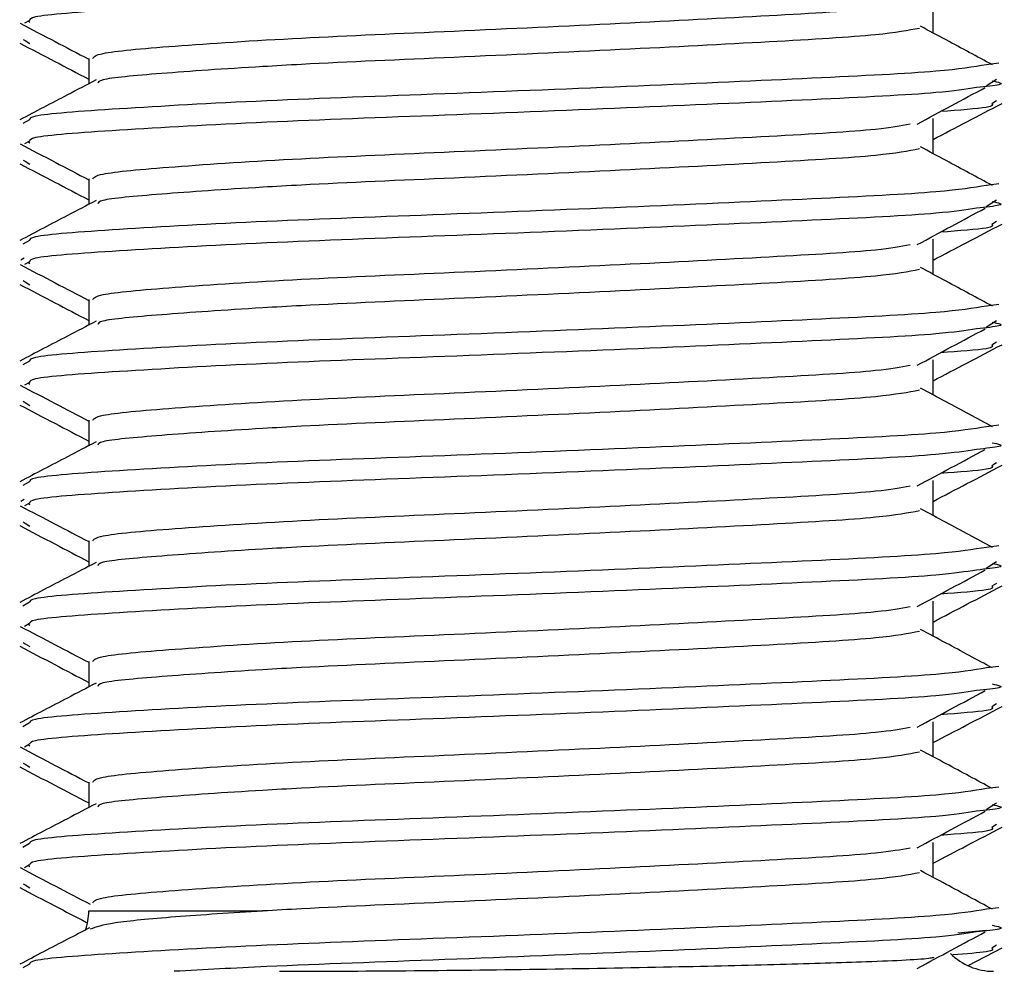
# Model space of a CAD drawing. Units: millimetres. Extents: x 5 to 589, y 5 to 415.
# Drawn here: x 83 to 85, y 205 to 207 of the extents above; entities that cross this region are included whole.
import ezdxf

# ---------------------------------------------------------------- set-up
doc = ezdxf.new("R2010")
doc.units = ezdxf.units.MM

msp = doc.modelspace()

# ---------------------------------------------------------------- linework, layer by layer
at = {"color": 7, "linetype": 'Continuous', "lineweight": 25}
for p, q in [((84.5383, 206.919), (84.5383, 206.9628)), ((83.0401, 206.9255), (83.032, 206.9209)), ((83.0382, 206.9244), (83.0407, 206.9228)), ((84.5383, 206.9049), (84.5383, 206.919)), ((83.0328, 206.8923), (83.0407, 206.8874)), ((83.1383, 206.8628), (83.1383, 206.8205)), ((84.6475, 206.8546), (84.6269, 206.852)), ((84.6437, 206.8278), (84.6358, 206.8228)), ((84.6438, 206.7923), (84.6359, 206.7874)), ((83.04, 206.7609), (83.029, 206.7546)), ((84.5383, 206.719), (84.5383, 206.7628)), ((83.0401, 206.7255), (83.032, 206.7209)), ((83.0382, 206.7244), (83.0407, 206.7228)), ((84.5383, 206.7049), (84.5383, 206.719)), ((83.0328, 206.6923), (83.0407, 206.6874)), ((83.1383, 206.6628), (83.1383, 206.6205)), ((84.6475, 206.6546), (84.6269, 206.652)), ((84.6437, 206.6278), (84.6358, 206.6228)), ((84.6438, 206.5923), (84.6359, 206.5874)), ((84.5383, 206.519), (84.5383, 206.5628)), ((83.04, 206.5609), (83.029, 206.5546)), ((83.0315, 206.5314), (83.0257, 206.5283)), ((83.0401, 206.5255), (83.032, 206.5209)), ((83.0382, 206.5244), (83.0407, 206.5228)), ((84.5383, 206.5049), (84.5383, 206.519)), ((83.0328, 206.4923), (83.0407, 206.4874)), ((83.1383, 206.4628), (83.1383, 206.4205)), ((84.6475, 206.4546), (84.6269, 206.452)), ((84.6437, 206.4278), (84.6358, 206.4228)), ((84.6438, 206.3923), (84.6359, 206.3874)), ((83.04, 206.3609), (83.029, 206.3546)), ((84.5383, 206.319), (84.5383, 206.3628)), ((83.0401, 206.3255), (83.032, 206.3209)), ((83.0382, 206.3244), (83.0407, 206.3228)), ((84.5383, 206.3049), (84.5383, 206.319)), ((83.0328, 206.2923), (83.0407, 206.2874)), ((83.1383, 206.2628), (83.1383, 206.2205)), ((84.6475, 206.2546), (84.6269, 206.252)), ((84.6438, 206.1923), (84.6359, 206.1874)), ((83.04, 206.1609), (83.029, 206.1546)), ((84.5383, 206.119), (84.5383, 206.1628)), ((83.0315, 206.1314), (83.0257, 206.1283)), ((83.0401, 206.1255), (83.032, 206.1209)), ((83.0382, 206.1244), (83.0407, 206.1228)), ((84.5383, 206.1049), (84.5383, 206.119)), ((83.0328, 206.0923), (83.0407, 206.0874)), ((83.1383, 206.0628), (83.1383, 206.0205)), ((84.6475, 206.0546), (84.6269, 206.052)), ((84.6437, 206.0278), (84.6358, 206.0228)), ((84.6438, 205.9923), (84.6359, 205.9874)), ((83.04, 205.9609), (83.029, 205.9546)), ((84.5383, 205.919), (84.5383, 205.9628)), ((83.0401, 205.9255), (83.032, 205.9209)), ((83.0382, 205.9244), (83.0407, 205.9228)), ((84.5383, 205.9049), (84.5383, 205.919)), ((83.0328, 205.8923), (83.0407, 205.8874)), ((83.1383, 205.8628), (83.1383, 205.8205)), ((84.6475, 205.8546), (84.6269, 205.852)), ((84.6438, 205.7923), (84.6359, 205.7874)), ((84.5383, 205.719), (84.5383, 205.7628)), ((83.04, 205.7609), (83.029, 205.7546)), ((83.0401, 205.7255), (83.032, 205.7209)), ((83.0382, 205.7244), (83.0407, 205.7228)), ((84.5383, 205.7049), (84.5383, 205.719)), ((83.0328, 205.6923), (83.0407, 205.6874)), ((83.1383, 205.6628), (83.1383, 205.6205)), ((84.6475, 205.6546), (84.6269, 205.652)), ((84.6437, 205.6278), (84.6358, 205.6228)), ((84.6438, 205.5923), (84.6359, 205.5874)), ((83.04, 205.5609), (83.029, 205.5546)), ((84.5383, 205.519), (84.5383, 205.5628)), ((83.0401, 205.5255), (83.032, 205.5209)), ((83.0382, 205.5244), (83.0407, 205.5228)), ((84.5383, 205.5049), (84.5383, 205.519)), ((83.0328, 205.4923), (83.0407, 205.4874)), ((84.6475, 205.4546), (84.6269, 205.452)), ((84.5967, 205.3588), (84.6527, 205.388)), ((84.6438, 205.3923), (84.6359, 205.3874)), ((83.04, 205.3609), (83.029, 205.3546))]:
    msp.add_line(p, q, dxfattribs=at)
at = {"color": 8, "linetype": 'Continuous', "lineweight": 25}
for p, q in [((83.0298, 206.8942), (83.0328, 206.8923)), ((84.6358, 206.8228), (84.6264, 206.8168)), ((83.0298, 206.6942), (83.0328, 206.6923)), ((84.6358, 206.6228), (84.6264, 206.6168)), ((83.0298, 206.4942), (83.0328, 206.4923)), ((84.6358, 206.4228), (84.6264, 206.4168)), ((83.0298, 206.2942), (83.0328, 206.2923)), ((83.0298, 206.0942), (83.0328, 206.0923)), ((84.6358, 206.0228), (84.6264, 206.0168)), ((83.0298, 205.8942), (83.0328, 205.8923)), ((83.0298, 205.6942), (83.0328, 205.6923)), ((84.6358, 205.6228), (84.6264, 205.6168)), ((83.0298, 205.4942), (83.0328, 205.4923)), ((83.1383, 205.4491), (83.427, 205.4491)), ((84.6264, 205.4168), (84.5796, 205.4126))]:
    msp.add_line(p, q, dxfattribs=at)
at = {"color": 7, "linetype": 'Continuous', "lineweight": 25}
for centre, start, end in [((83.0383, 205.4491), 341.1049, 0), ((84.6383, 205.4491), 224.7105, 270)]:
    msp.add_arc(centre, 0.1, start, end, dxfattribs=at)
at = {"color": 8, "linetype": 'Continuous', "lineweight": 25}
for points, knots in [([(84.6104, 207.0144), (84.5923, 207.0115), (84.547, 207.0043), (84.3447, 206.9944), (84.0558, 206.9814), (83.7292, 206.9683), (83.4183, 206.957), (83.1784, 206.9434), (83.0427, 206.9335), (83.0407, 206.9275), (83.0401, 206.9255)], [0, 0, 0, 0, 0.092272, 0.229721, 0.371579, 0.513437, 0.650886, 0.793983, 0.933426, 1, 1, 1, 1]), ([(84.6269, 206.852), (84.6049, 206.8484), (84.5567, 206.8404), (84.3455, 206.8299), (84.0556, 206.8168), (83.7292, 206.8038), (83.4183, 206.7925), (83.1784, 206.7789), (83.0426, 206.769), (83.0406, 206.7629), (83.04, 206.7609)], [0, 0, 0, 0, 0.112175, 0.246521, 0.385176, 0.523832, 0.658177, 0.798043, 0.934339, 1, 1, 1, 1]), ([(84.6104, 206.8144), (84.5923, 206.8115), (84.547, 206.8043), (84.3447, 206.7944), (84.0558, 206.7814), (83.7292, 206.7683), (83.4183, 206.757), (83.1784, 206.7434), (83.0427, 206.7335), (83.0407, 206.7275), (83.0401, 206.7255)], [0, 0, 0, 0, 0.092272, 0.229721, 0.371579, 0.513437, 0.650886, 0.793983, 0.933426, 1, 1, 1, 1]), ([(84.6359, 206.7874), (84.6372, 206.7854), (84.6399, 206.7811), (84.5816, 206.7768), (84.5505, 206.7745)], [0, 0, 0, 0, 0.466855, 1, 1, 1, 1]), ([(84.6269, 206.652), (84.6049, 206.6484), (84.5567, 206.6404), (84.3455, 206.6299), (84.0556, 206.6168), (83.7292, 206.6038), (83.4183, 206.5925), (83.1784, 206.5789), (83.0426, 206.569), (83.0406, 206.5629), (83.04, 206.5609)], [0, 0, 0, 0, 0.112175, 0.246521, 0.385176, 0.523832, 0.658177, 0.798043, 0.934339, 1, 1, 1, 1]), ([(84.6104, 206.6144), (84.5923, 206.6115), (84.547, 206.6043), (84.3447, 206.5944), (84.0558, 206.5814), (83.7292, 206.5683), (83.4183, 206.557), (83.1784, 206.5434), (83.0427, 206.5335), (83.0407, 206.5275), (83.0401, 206.5255)], [0, 0, 0, 0, 0.092272, 0.229721, 0.371579, 0.513437, 0.650886, 0.793983, 0.933426, 1, 1, 1, 1]), ([(84.6359, 206.5874), (84.6372, 206.5854), (84.6399, 206.5811), (84.5816, 206.5768), (84.5505, 206.5745)], [0, 0, 0, 0, 0.466855, 1, 1, 1, 1]), ([(84.6269, 206.452), (84.6049, 206.4484), (84.5567, 206.4404), (84.3455, 206.4299), (84.0556, 206.4168), (83.7292, 206.4038), (83.4183, 206.3925), (83.1784, 206.3789), (83.0426, 206.369), (83.0406, 206.3629), (83.04, 206.3609)], [0, 0, 0, 0, 0.112175, 0.246521, 0.385176, 0.523832, 0.658177, 0.798043, 0.934339, 1, 1, 1, 1]), ([(84.6104, 206.4144), (84.5923, 206.4115), (84.547, 206.4043), (84.3447, 206.3944), (84.0558, 206.3814), (83.7292, 206.3683), (83.4183, 206.357), (83.1784, 206.3434), (83.0427, 206.3335), (83.0407, 206.3275), (83.0401, 206.3255)], [0, 0, 0, 0, 0.092272, 0.229721, 0.371579, 0.513437, 0.650886, 0.793983, 0.933426, 1, 1, 1, 1]), ([(84.6359, 206.3874), (84.6372, 206.3854), (84.6399, 206.3811), (84.5816, 206.3768), (84.5505, 206.3745)], [0, 0, 0, 0, 0.466855, 1, 1, 1, 1]), ([(84.6269, 206.252), (84.6049, 206.2484), (84.5567, 206.2404), (84.3455, 206.2299), (84.0556, 206.2168), (83.7292, 206.2038), (83.4183, 206.1925), (83.1784, 206.1789), (83.0426, 206.169), (83.0406, 206.1629), (83.04, 206.1609)], [0, 0, 0, 0, 0.112175, 0.246521, 0.385176, 0.523832, 0.658177, 0.798043, 0.934339, 1, 1, 1, 1]), ([(84.6104, 206.2144), (84.5923, 206.2115), (84.547, 206.2043), (84.3447, 206.1944), (84.0558, 206.1814), (83.7292, 206.1683), (83.4183, 206.157), (83.1784, 206.1434), (83.0427, 206.1335), (83.0407, 206.1275), (83.0401, 206.1255)], [0, 0, 0, 0, 0.092272, 0.229721, 0.371579, 0.513437, 0.650886, 0.793983, 0.933426, 1, 1, 1, 1]), ([(84.6359, 206.1874), (84.6372, 206.1854), (84.6399, 206.1811), (84.5816, 206.1768), (84.5505, 206.1745)], [0, 0, 0, 0, 0.466855, 1, 1, 1, 1]), ([(84.6269, 206.052), (84.6049, 206.0484), (84.5567, 206.0404), (84.3455, 206.0299), (84.0556, 206.0168), (83.7292, 206.0038), (83.4183, 205.9925), (83.1784, 205.9789), (83.0426, 205.969), (83.0406, 205.9629), (83.04, 205.9609)], [0, 0, 0, 0, 0.112175, 0.246521, 0.385176, 0.523832, 0.658177, 0.798043, 0.934339, 1, 1, 1, 1]), ([(84.6104, 206.0144), (84.5923, 206.0115), (84.547, 206.0043), (84.3447, 205.9944), (84.0558, 205.9814), (83.7292, 205.9683), (83.4183, 205.957), (83.1784, 205.9434), (83.0427, 205.9335), (83.0407, 205.9275), (83.0401, 205.9255)], [0, 0, 0, 0, 0.092272, 0.229721, 0.371579, 0.513437, 0.650886, 0.793983, 0.933426, 1, 1, 1, 1]), ([(84.6359, 205.9874), (84.6372, 205.9854), (84.6399, 205.9811), (84.5816, 205.9768), (84.5505, 205.9745)], [0, 0, 0, 0, 0.466855, 1, 1, 1, 1]), ([(84.6269, 205.852), (84.6049, 205.8484), (84.5567, 205.8404), (84.3455, 205.8299), (84.0556, 205.8168), (83.7292, 205.8038), (83.4183, 205.7925), (83.1784, 205.7789), (83.0426, 205.769), (83.0406, 205.7629), (83.04, 205.7609)], [0, 0, 0, 0, 0.112175, 0.246521, 0.385176, 0.523832, 0.658177, 0.798043, 0.934339, 1, 1, 1, 1]), ([(84.6104, 205.8144), (84.5923, 205.8115), (84.547, 205.8043), (84.3447, 205.7944), (84.0558, 205.7814), (83.7292, 205.7683), (83.4183, 205.757), (83.1784, 205.7434), (83.0427, 205.7335), (83.0407, 205.7275), (83.0401, 205.7255)], [0, 0, 0, 0, 0.092272, 0.229721, 0.371579, 0.513437, 0.650886, 0.793983, 0.933426, 1, 1, 1, 1]), ([(84.6359, 205.7874), (84.6372, 205.7854), (84.6399, 205.7811), (84.5816, 205.7768), (84.5505, 205.7745)], [0, 0, 0, 0, 0.466855, 1, 1, 1, 1]), ([(84.6269, 205.652), (84.6049, 205.6484), (84.5567, 205.6404), (84.3455, 205.6299), (84.0556, 205.6168), (83.7292, 205.6038), (83.4183, 205.5925), (83.1784, 205.5789), (83.0426, 205.569), (83.0406, 205.5629), (83.04, 205.5609)], [0, 0, 0, 0, 0.112175, 0.246521, 0.385176, 0.523832, 0.658177, 0.798043, 0.934339, 1, 1, 1, 1]), ([(84.6104, 205.6144), (84.5923, 205.6115), (84.547, 205.6043), (84.3447, 205.5944), (84.0558, 205.5814), (83.7292, 205.5683), (83.4183, 205.557), (83.1784, 205.5434), (83.0427, 205.5335), (83.0407, 205.5275), (83.0401, 205.5255)], [0, 0, 0, 0, 0.092272, 0.229721, 0.371579, 0.513437, 0.650886, 0.793983, 0.933426, 1, 1, 1, 1]), ([(84.6359, 205.5874), (84.6372, 205.5854), (84.6399, 205.5811), (84.5816, 205.5768), (84.5505, 205.5745)], [0, 0, 0, 0, 0.466855, 1, 1, 1, 1]), ([(84.6269, 205.452), (84.6049, 205.4484), (84.5567, 205.4404), (84.3455, 205.4299), (84.0556, 205.4168), (83.7292, 205.4038), (83.4183, 205.3925), (83.1784, 205.3789), (83.0426, 205.369), (83.0406, 205.3629), (83.04, 205.3609)], [0, 0, 0, 0, 0.112175, 0.246521, 0.385176, 0.523832, 0.658177, 0.798043, 0.934339, 1, 1, 1, 1]), ([(84.6104, 205.4144), (84.5923, 205.4115), (84.547, 205.4043), (84.3448, 205.3944), (84.0557, 205.3814), (83.7297, 205.3683), (83.46, 205.3586), (83.3297, 205.3517), (83.2802, 205.3491)], [0, 0, 0, 0, 0.12554, 0.312544, 0.505547, 0.69855, 0.885554, 1, 1, 1, 1]), ([(84.6359, 205.3874), (84.6379, 205.3854), (84.6416, 205.3817), (84.5931, 205.378), (84.5711, 205.3764)], [0, 0, 0, 0, 0.54572, 1, 1, 1, 1])]:
    msp.add_open_spline(points, degree=3, knots=knots, dxfattribs=at)
at = {"color": 7, "linetype": 'Continuous', "lineweight": 25}
for points, knots in [([(83.1449, 206.8628), (83.147, 206.8656), (83.1521, 206.8723), (83.2704, 206.883), (83.4784, 206.8967), (83.7445, 206.9079), (84.025, 206.921), (84.2727, 206.934), (84.4461, 206.9439), (84.4848, 206.9511), (84.5002, 206.954)], [0, 0, 0, 0, 0.091478, 0.227309, 0.366703, 0.50059, 0.638776, 0.776962, 0.910849, 1, 1, 1, 1]), ([(83.0245, 206.921), (83.0439, 206.9108), (83.0818, 206.891), (83.1197, 206.8712), (83.1383, 206.8615)], [0, 0, 0, 0, 0.510748, 1, 1, 1, 1]), ([(84.5159, 206.9125), (84.4969, 206.9089), (84.4553, 206.9009), (84.2734, 206.8902), (84.0248, 206.8772), (83.7446, 206.8642), (83.5439, 206.8557), (83.3798, 206.8465), (83.2524, 206.8375), (83.1552, 206.8288), (83.1539, 206.8233), (83.1535, 206.8214)], [0, 0, 0, 0, 0.113694, 0.247764, 0.38614, 0.524516, 0.658586, 0.696869, 0.817728, 0.934815, 1, 1, 1, 1]), ([(84.6368, 206.852), (84.6112, 206.8657), (84.5715, 206.8871), (84.5317, 206.9084), (84.5176, 206.916)], [0, 0, 0, 0, 0.644532, 1, 1, 1, 1]), ([(83.0238, 206.888), (83.0432, 206.8779), (83.0814, 206.858), (83.1195, 206.838), (83.1383, 206.8282)], [0, 0, 0, 0, 0.508449, 1, 1, 1, 1]), ([(83.1505, 206.8269), (83.1347, 206.8187), (83.0925, 206.7966), (83.0503, 206.7746), (83.0239, 206.7608)], [0, 0, 0, 0, 0.374307, 1, 1, 1, 1]), ([(84.6365, 206.8255), (84.6465, 206.8234), (84.6635, 206.8199), (84.6259, 206.816), (84.6104, 206.8144)], [0, 0, 0, 0, 0.589116, 1, 1, 1, 1]), ([(84.5121, 206.7539), (84.5309, 206.764), (84.5685, 206.7842), (84.6061, 206.8044), (84.6249, 206.8145)], [0, 0, 0, 0, 0.499981, 1, 1, 1, 1]), ([(84.5383, 206.7282), (84.557, 206.738), (84.5952, 206.758), (84.6333, 206.7779), (84.6527, 206.788)], [0, 0, 0, 0, 0.491551, 1, 1, 1, 1]), ([(83.1449, 206.6628), (83.147, 206.6656), (83.1521, 206.6723), (83.2704, 206.683), (83.4784, 206.6967), (83.7445, 206.7079), (84.025, 206.721), (84.2727, 206.734), (84.4461, 206.7439), (84.4848, 206.7511), (84.5002, 206.754)], [0, 0, 0, 0, 0.0914775, 0.2273094, 0.3667034, 0.5005897, 0.6387761, 0.7769624, 0.9108488, 1, 1, 1, 1]), ([(83.0245, 206.721), (83.0439, 206.7108), (83.0818, 206.691), (83.1197, 206.6712), (83.1383, 206.6615)], [0, 0, 0, 0, 0.510748, 1, 1, 1, 1]), ([(84.5159, 206.7125), (84.4969, 206.7089), (84.4553, 206.7009), (84.2734, 206.6902), (84.0248, 206.6772), (83.7446, 206.6642), (83.5439, 206.6557), (83.3798, 206.6465), (83.2524, 206.6375), (83.1552, 206.6288), (83.1539, 206.6233), (83.1535, 206.6214)], [0, 0, 0, 0, 0.113694, 0.247764, 0.38614, 0.524516, 0.658586, 0.696869, 0.817728, 0.934815, 1, 1, 1, 1]), ([(84.6368, 206.652), (84.6112, 206.6657), (84.5715, 206.6871), (84.5317, 206.7084), (84.5176, 206.716)], [0, 0, 0, 0, 0.6445324, 1, 1, 1, 1]), ([(83.0238, 206.688), (83.0432, 206.6779), (83.0814, 206.658), (83.1195, 206.638), (83.1383, 206.6282)], [0, 0, 0, 0, 0.508449, 1, 1, 1, 1]), ([(83.1505, 206.6269), (83.1347, 206.6187), (83.0925, 206.5966), (83.0503, 206.5746), (83.0239, 206.5608)], [0, 0, 0, 0, 0.374307, 1, 1, 1, 1]), ([(84.5121, 206.5539), (84.5309, 206.564), (84.5685, 206.5842), (84.6061, 206.6044), (84.6249, 206.6145)], [0, 0, 0, 0, 0.499981, 1, 1, 1, 1]), ([(84.6365, 206.6255), (84.6465, 206.6234), (84.6635, 206.6199), (84.6259, 206.616), (84.6104, 206.6144)], [0, 0, 0, 0, 0.589116, 1, 1, 1, 1]), ([(84.5383, 206.5282), (84.557, 206.538), (84.5952, 206.558), (84.6333, 206.5779), (84.6527, 206.588)], [0, 0, 0, 0, 0.491551, 1, 1, 1, 1]), ([(83.1449, 206.4628), (83.147, 206.4656), (83.1521, 206.4723), (83.2704, 206.483), (83.4784, 206.4967), (83.7445, 206.5079), (84.025, 206.521), (84.2727, 206.534), (84.4461, 206.5439), (84.4848, 206.5511), (84.5002, 206.554)], [0, 0, 0, 0, 0.091478, 0.227309, 0.366703, 0.50059, 0.638776, 0.776962, 0.910849, 1, 1, 1, 1]), ([(83.0245, 206.521), (83.0439, 206.5108), (83.0818, 206.491), (83.1197, 206.4712), (83.1383, 206.4615)], [0, 0, 0, 0, 0.510748, 1, 1, 1, 1]), ([(84.6368, 206.452), (84.6112, 206.4657), (84.5715, 206.4871), (84.5317, 206.5084), (84.5176, 206.516)], [0, 0, 0, 0, 0.644532, 1, 1, 1, 1]), ([(84.5159, 206.5125), (84.4969, 206.5089), (84.4553, 206.5009), (84.2734, 206.4902), (84.0248, 206.4772), (83.7446, 206.4642), (83.5439, 206.4557), (83.3798, 206.4465), (83.2524, 206.4375), (83.1552, 206.4288), (83.1539, 206.4233), (83.1535, 206.4214)], [0, 0, 0, 0, 0.113694, 0.247764, 0.38614, 0.524516, 0.658586, 0.696869, 0.817728, 0.934815, 1, 1, 1, 1]), ([(83.0238, 206.488), (83.0432, 206.4779), (83.0814, 206.458), (83.1195, 206.438), (83.1383, 206.4282)], [0, 0, 0, 0, 0.508449, 1, 1, 1, 1]), ([(83.1505, 206.4269), (83.1347, 206.4187), (83.0925, 206.3966), (83.0503, 206.3746), (83.0239, 206.3608)], [0, 0, 0, 0, 0.374307, 1, 1, 1, 1]), ([(84.6365, 206.4255), (84.6465, 206.4234), (84.6635, 206.4199), (84.6259, 206.416), (84.6104, 206.4144)], [0, 0, 0, 0, 0.589116, 1, 1, 1, 1]), ([(84.5121, 206.3539), (84.5309, 206.364), (84.5685, 206.3842), (84.6061, 206.4044), (84.6249, 206.4145)], [0, 0, 0, 0, 0.499981, 1, 1, 1, 1]), ([(84.5383, 206.3282), (84.557, 206.338), (84.5952, 206.358), (84.6333, 206.3779), (84.6527, 206.388)], [0, 0, 0, 0, 0.491551, 1, 1, 1, 1]), ([(83.1449, 206.2628), (83.147, 206.2656), (83.1521, 206.2723), (83.2704, 206.283), (83.4784, 206.2967), (83.7445, 206.3079), (84.025, 206.321), (84.2727, 206.334), (84.4461, 206.3439), (84.4848, 206.3511), (84.5002, 206.354)], [0, 0, 0, 0, 0.091478, 0.227309, 0.366703, 0.50059, 0.638776, 0.776962, 0.910849, 1, 1, 1, 1]), ([(83.0245, 206.321), (83.0439, 206.3108), (83.0818, 206.291), (83.1197, 206.2712), (83.1383, 206.2615)], [0, 0, 0, 0, 0.510748, 1, 1, 1, 1]), ([(84.5159, 206.3125), (84.4969, 206.3089), (84.4553, 206.3009), (84.2734, 206.2902), (84.0248, 206.2772), (83.7446, 206.2642), (83.5439, 206.2557), (83.3798, 206.2465), (83.2524, 206.2375), (83.1552, 206.2288), (83.1539, 206.2233), (83.1535, 206.2214)], [0, 0, 0, 0, 0.1136941, 0.2477641, 0.3861398, 0.5245156, 0.6585855, 0.6968688, 0.8177281, 0.9348151, 1, 1, 1, 1]), ([(84.6368, 206.252), (84.6112, 206.2657), (84.5715, 206.2871), (84.5317, 206.3084), (84.5176, 206.316)], [0, 0, 0, 0, 0.644532, 1, 1, 1, 1]), ([(83.0238, 206.288), (83.0432, 206.2779), (83.0814, 206.258), (83.1195, 206.238), (83.1383, 206.2282)], [0, 0, 0, 0, 0.508449, 1, 1, 1, 1]), ([(83.1505, 206.2269), (83.1347, 206.2187), (83.0925, 206.1966), (83.0503, 206.1746), (83.0239, 206.1608)], [0, 0, 0, 0, 0.374307, 1, 1, 1, 1]), ([(84.6365, 206.2255), (84.6465, 206.2234), (84.6635, 206.2199), (84.6259, 206.216), (84.6104, 206.2144)], [0, 0, 0, 0, 0.589116, 1, 1, 1, 1]), ([(84.5121, 206.1539), (84.5309, 206.164), (84.5685, 206.1842), (84.6061, 206.2044), (84.6249, 206.2145)], [0, 0, 0, 0, 0.499981, 1, 1, 1, 1]), ([(84.5383, 206.1282), (84.557, 206.138), (84.5952, 206.158), (84.6333, 206.1779), (84.6527, 206.188)], [0, 0, 0, 0, 0.4915506, 1, 1, 1, 1]), ([(83.1449, 206.0628), (83.147, 206.0656), (83.1521, 206.0723), (83.2704, 206.083), (83.4784, 206.0967), (83.7445, 206.1079), (84.025, 206.121), (84.2727, 206.134), (84.4461, 206.1439), (84.4848, 206.1511), (84.5002, 206.154)], [0, 0, 0, 0, 0.0914775, 0.2273094, 0.3667034, 0.5005897, 0.6387761, 0.7769624, 0.9108488, 1, 1, 1, 1]), ([(83.0245, 206.121), (83.0439, 206.1108), (83.0818, 206.091), (83.1197, 206.0712), (83.1383, 206.0615)], [0, 0, 0, 0, 0.510748, 1, 1, 1, 1]), ([(84.5159, 206.1125), (84.4969, 206.1089), (84.4553, 206.1009), (84.2734, 206.0902), (84.0248, 206.0772), (83.7446, 206.0642), (83.5439, 206.0557), (83.3798, 206.0465), (83.2524, 206.0375), (83.1552, 206.0288), (83.1539, 206.0233), (83.1535, 206.0214)], [0, 0, 0, 0, 0.113694, 0.247764, 0.38614, 0.524516, 0.658586, 0.696869, 0.817728, 0.934815, 1, 1, 1, 1]), ([(84.6368, 206.052), (84.6112, 206.0657), (84.5715, 206.0871), (84.5317, 206.1084), (84.5176, 206.116)], [0, 0, 0, 0, 0.644532, 1, 1, 1, 1]), ([(83.0238, 206.088), (83.0432, 206.0779), (83.0814, 206.058), (83.1195, 206.038), (83.1383, 206.0282)], [0, 0, 0, 0, 0.508449, 1, 1, 1, 1]), ([(83.1505, 206.0269), (83.1347, 206.0187), (83.0925, 205.9966), (83.0503, 205.9746), (83.0239, 205.9608)], [0, 0, 0, 0, 0.374307, 1, 1, 1, 1]), ([(84.6365, 206.0255), (84.6465, 206.0234), (84.6635, 206.0199), (84.6259, 206.016), (84.6104, 206.0144)], [0, 0, 0, 0, 0.589116, 1, 1, 1, 1]), ([(84.5121, 205.9539), (84.5309, 205.964), (84.5685, 205.9842), (84.6061, 206.0044), (84.6249, 206.0145)], [0, 0, 0, 0, 0.499981, 1, 1, 1, 1]), ([(84.5383, 205.9282), (84.557, 205.938), (84.5952, 205.958), (84.6333, 205.9779), (84.6527, 205.988)], [0, 0, 0, 0, 0.491551, 1, 1, 1, 1]), ([(83.1449, 205.8628), (83.147, 205.8656), (83.1521, 205.8723), (83.2704, 205.883), (83.4784, 205.8967), (83.7445, 205.9079), (84.025, 205.921), (84.2727, 205.934), (84.4461, 205.9439), (84.4848, 205.9511), (84.5002, 205.954)], [0, 0, 0, 0, 0.0914775, 0.2273094, 0.3667034, 0.5005897, 0.6387761, 0.7769624, 0.9108488, 1, 1, 1, 1]), ([(83.0245, 205.921), (83.0439, 205.9108), (83.0818, 205.891), (83.1197, 205.8712), (83.1383, 205.8615)], [0, 0, 0, 0, 0.510748, 1, 1, 1, 1]), ([(84.5159, 205.9125), (84.4969, 205.9089), (84.4553, 205.9009), (84.2734, 205.8902), (84.0248, 205.8772), (83.7446, 205.8642), (83.5439, 205.8557), (83.3798, 205.8465), (83.2524, 205.8375), (83.1552, 205.8288), (83.1539, 205.8233), (83.1535, 205.8214)], [0, 0, 0, 0, 0.113694, 0.247764, 0.38614, 0.524516, 0.658586, 0.696869, 0.817728, 0.934815, 1, 1, 1, 1]), ([(84.6368, 205.852), (84.6112, 205.8657), (84.5715, 205.8871), (84.5317, 205.9084), (84.5176, 205.916)], [0, 0, 0, 0, 0.644532, 1, 1, 1, 1]), ([(83.0238, 205.888), (83.0432, 205.8779), (83.0814, 205.858), (83.1195, 205.838), (83.1383, 205.8282)], [0, 0, 0, 0, 0.508449, 1, 1, 1, 1]), ([(83.1505, 205.8269), (83.1347, 205.8187), (83.0925, 205.7966), (83.0503, 205.7746), (83.0239, 205.7608)], [0, 0, 0, 0, 0.374307, 1, 1, 1, 1]), ([(84.5121, 205.7539), (84.5309, 205.764), (84.5685, 205.7842), (84.6061, 205.8044), (84.6249, 205.8145)], [0, 0, 0, 0, 0.499981, 1, 1, 1, 1]), ([(84.6365, 205.8255), (84.6465, 205.8234), (84.6635, 205.8199), (84.6259, 205.816), (84.6104, 205.8144)], [0, 0, 0, 0, 0.589116, 1, 1, 1, 1]), ([(84.5383, 205.7282), (84.557, 205.738), (84.5952, 205.758), (84.6333, 205.7779), (84.6527, 205.788)], [0, 0, 0, 0, 0.491551, 1, 1, 1, 1]), ([(83.1449, 205.6628), (83.147, 205.6656), (83.1521, 205.6723), (83.2704, 205.683), (83.4784, 205.6967), (83.7445, 205.7079), (84.025, 205.721), (84.2727, 205.734), (84.4461, 205.7439), (84.4848, 205.7511), (84.5002, 205.754)], [0, 0, 0, 0, 0.091478, 0.227309, 0.366703, 0.50059, 0.638776, 0.776962, 0.910849, 1, 1, 1, 1]), ([(83.0245, 205.721), (83.0439, 205.7108), (83.0818, 205.691), (83.1197, 205.6712), (83.1383, 205.6615)], [0, 0, 0, 0, 0.5107484, 1, 1, 1, 1]), ([(84.6368, 205.652), (84.6112, 205.6657), (84.5715, 205.6871), (84.5317, 205.7084), (84.5176, 205.716)], [0, 0, 0, 0, 0.644532, 1, 1, 1, 1]), ([(84.5159, 205.7125), (84.4969, 205.7089), (84.4553, 205.7009), (84.2734, 205.6902), (84.0248, 205.6772), (83.7446, 205.6642), (83.5439, 205.6557), (83.3798, 205.6465), (83.2524, 205.6375), (83.1552, 205.6288), (83.1539, 205.6233), (83.1535, 205.6214)], [0, 0, 0, 0, 0.113694, 0.247764, 0.38614, 0.524516, 0.658586, 0.696869, 0.817728, 0.934815, 1, 1, 1, 1]), ([(83.0238, 205.688), (83.0432, 205.6779), (83.0814, 205.658), (83.1195, 205.638), (83.1383, 205.6282)], [0, 0, 0, 0, 0.508449, 1, 1, 1, 1]), ([(83.1505, 205.6269), (83.1347, 205.6187), (83.0925, 205.5966), (83.0503, 205.5746), (83.0239, 205.5608)], [0, 0, 0, 0, 0.374307, 1, 1, 1, 1]), ([(84.6365, 205.6255), (84.6465, 205.6234), (84.6635, 205.6199), (84.6259, 205.616), (84.6104, 205.6144)], [0, 0, 0, 0, 0.589116, 1, 1, 1, 1]), ([(84.5121, 205.5539), (84.5309, 205.564), (84.5685, 205.5842), (84.6061, 205.6044), (84.6249, 205.6145)], [0, 0, 0, 0, 0.499981, 1, 1, 1, 1]), ([(84.5383, 205.5282), (84.557, 205.538), (84.5952, 205.558), (84.6333, 205.5779), (84.6527, 205.588)], [0, 0, 0, 0, 0.491551, 1, 1, 1, 1]), ([(83.1449, 205.4628), (83.147, 205.4656), (83.1521, 205.4723), (83.2704, 205.483), (83.4784, 205.4967), (83.7445, 205.5079), (84.025, 205.521), (84.2727, 205.534), (84.4461, 205.5439), (84.4848, 205.5511), (84.5002, 205.554)], [0, 0, 0, 0, 0.091478, 0.227309, 0.366703, 0.50059, 0.638776, 0.776962, 0.910849, 1, 1, 1, 1]), ([(83.0245, 205.521), (83.0439, 205.5108), (83.0826, 205.4906), (83.1214, 205.4704), (83.1407, 205.4602)], [0, 0, 0, 0, 0.5000725, 1, 1, 1, 1]), ([(84.5159, 205.5125), (84.4969, 205.5089), (84.4553, 205.5009), (84.2735, 205.4902), (84.0247, 205.4772), (83.7449, 205.4641), (83.543, 205.4557), (83.448, 205.4503), (83.427, 205.4491)], [0, 0, 0, 0, 0.16315, 0.355539, 0.554107, 0.752675, 0.945064, 1, 1, 1, 1]), ([(84.6368, 205.452), (84.6112, 205.4657), (84.5715, 205.4871), (84.5317, 205.5084), (84.5176, 205.516)], [0, 0, 0, 0, 0.644532, 1, 1, 1, 1]), ([(83.0238, 205.488), (83.0432, 205.4779), (83.0801, 205.4586), (83.117, 205.4393), (83.1345, 205.4302)], [0, 0, 0, 0, 0.525768, 1, 1, 1, 1]), ([(83.427, 205.4491), (83.376, 205.4458), (83.274, 205.4393), (83.1697, 205.4292), (83.1504, 205.4224), (83.1407, 205.419)], [0, 0, 0, 0, 0.33244, 0.664865, 1, 1, 1, 1]), ([(83.1395, 205.4212), (83.1274, 205.4148), (83.0889, 205.3947), (83.0503, 205.3746), (83.0239, 205.3608)], [0, 0, 0, 0, 0.3148085, 1, 1, 1, 1]), ([(84.6365, 205.4255), (84.6465, 205.4234), (84.6635, 205.4199), (84.6259, 205.416), (84.6104, 205.4144)], [0, 0, 0, 0, 0.589116, 1, 1, 1, 1]), ([(84.5121, 205.3539), (84.5309, 205.364), (84.5685, 205.3842), (84.6061, 205.4044), (84.6249, 205.4145)], [0, 0, 0, 0, 0.499981, 1, 1, 1, 1]), ([(83.4544, 205.3491), (83.5235, 205.3493), (83.6613, 205.3498), (83.888, 205.3525), (84.1025, 205.3563), (84.2908, 205.3608), (84.4388, 205.3652), (84.5281, 205.3694), (84.5385, 205.3721), (84.5403, 205.3726)], [0, 0, 0, 0, 0.160176, 0.319893, 0.487375, 0.640299, 0.791392, 0.964641, 1, 1, 1, 1])]:
    msp.add_open_spline(points, degree=3, knots=knots, dxfattribs=at)

doc.saveas('drawing.dxf')
